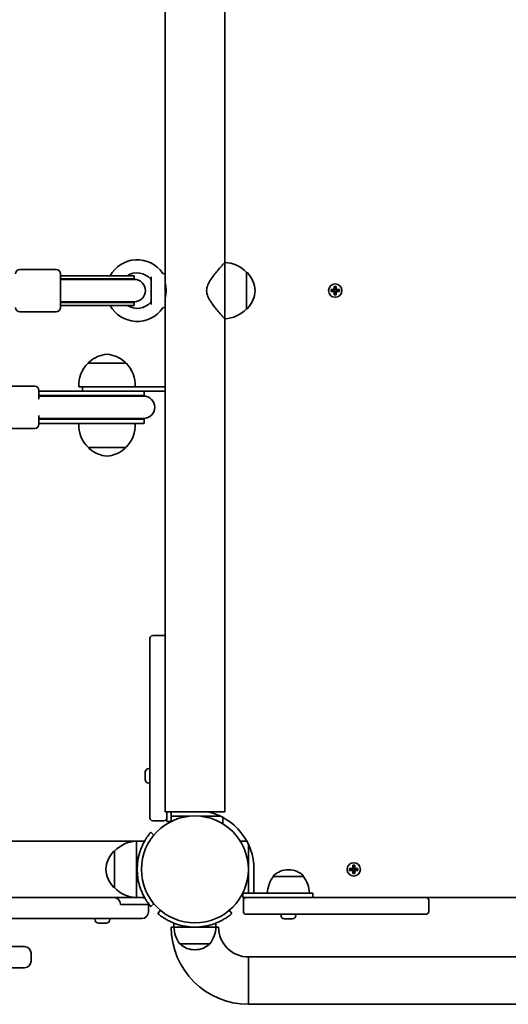
# Model space of a CAD drawing. Units: millimetres. Extents: x -4211 to 4421, y -3747 to 4044.
# Drawn here: x 1885 to 2233, y -1627 to -927 of the extents above; entities that cross this region are included whole.
import ezdxf

# ---------------------------------------------------------------- set-up
doc = ezdxf.new("R2010")
doc.units = ezdxf.units.MM
doc.layers.add('Widoczne (ISO)', color=7, linetype='Continuous', lineweight=35)

msp = doc.modelspace()

# ---------------------------------------------------------------- linework, layer by layer
at = {"layer": 'Widoczne (ISO)'}
for p, q in [((1988.64, -877.88), (1988.64, -1107.33)), ((2031.04, -880.01), (2031.04, -1099.48)), ((2031.04, -1139.48), (2031.04, -1099.48)), ((1911.14, -1104.48), (1885.14, -1104.48)), ((1987.75, -1107.43), (1988.64, -1107.33)), ((1988.64, -1107.33), (1988.64, -1131.63)), ((2046.54, -1106.48), (2046.6, -1106.48)), ((2046.54, -1132.48), (2046.54, -1106.48)), ((1914.14, -1107.48), (1914.14, -1131.48)), ((1938.72, -1108.98), (1914.14, -1108.98)), ((1914.14, -1110.98), (1938.72, -1110.98)), ((1914.14, -1111.48), (1938.55, -1111.48)), ((1966.65, -1111.48), (1938.55, -1111.48)), ((1966.55, -1108.98), (1938.72, -1108.98)), ((1966.55, -1110.98), (1938.72, -1110.98)), ((1966.55, -1110.98), (1966.55, -1108.98)), ((1978.64, -1129.27), (1978.64, -1109.68)), ((2106.8, -1118.78), (2109.04, -1118.78)), ((2106.8, -1120.18), (2106.8, -1118.78)), ((2109.04, -1120.18), (2106.8, -1120.18)), ((2106.99, -1119.98), (2106.99, -1118.97)), ((2109.04, -1118.98), (2106.99, -1118.98)), ((2106.99, -1119.98), (2109.04, -1119.98)), ((2108.99, -1118.98), (2108.99, -1119.98)), ((2109.04, -1118.78), (2109.04, -1116.54)), ((2109.04, -1116.54), (2110.44, -1116.54)), ((2109.04, -1122.42), (2109.04, -1120.18)), ((2109.24, -1120.18), (2109.14, -1120.08)), ((2109.23, -1116.73), (2110.25, -1116.73)), ((2109.24, -1116.73), (2109.24, -1118.78)), ((2109.24, -1118.73), (2110.24, -1118.73)), ((2109.24, -1120.18), (2109.24, -1122.23)), ((2109.24, -1120.23), (2110.24, -1120.23)), ((2110.24, -1118.78), (2110.24, -1116.73)), ((2110.24, -1118.78), (2110.34, -1118.88)), ((2110.24, -1122.23), (2110.24, -1120.18)), ((2110.44, -1116.54), (2110.44, -1118.78)), ((2110.44, -1118.78), (2112.68, -1118.78)), ((2112.49, -1118.98), (2110.44, -1118.98)), ((2110.44, -1119.98), (2112.49, -1119.98)), ((2112.68, -1120.18), (2110.44, -1120.18)), ((2110.44, -1120.18), (2110.44, -1122.42)), ((2110.49, -1118.98), (2110.49, -1119.98)), ((2112.49, -1119.98), (2112.49, -1118.97)), ((2112.68, -1118.78), (2112.68, -1120.18)), ((1914.14, -1127.48), (1938.55, -1127.48)), ((1914.14, -1127.98), (1938.72, -1127.98)), ((1938.55, -1127.48), (1966.65, -1127.48)), ((1966.55, -1127.98), (1938.72, -1127.98)), ((1966.55, -1129.98), (1966.55, -1127.98)), ((2110.44, -1122.42), (2109.04, -1122.42)), ((2109.23, -1122.23), (2110.25, -1122.23)), ((1911.14, -1134.48), (1885.14, -1134.48)), ((1914.14, -1129.98), (1938.72, -1129.98)), ((1966.55, -1129.98), (1938.72, -1129.98)), ((1987.75, -1131.52), (1988.64, -1131.63)), ((1988.64, -1131.63), (1988.64, -1490.38)), ((2046.54, -1132.48), (2046.6, -1132.48)), ((2031.04, -1139.48), (2031.04, -1490.38)), ((1960.84, -1171.03), (1933.84, -1171.03)), ((1934.34, -1171.03), (1934.34, -1170.97)), ((1960.34, -1171.03), (1960.34, -1170.97)), ((1895.84, -1187.53), (1870.84, -1187.53)), ((1898.84, -1190.53), (1898.84, -1196.74)), ((1902.99, -1191.03), (1898.84, -1191.03)), ((1902.99, -1191.03), (1929.22, -1191.03)), ((1957.02, -1188.03), (1927.34, -1188.03)), ((1967.97, -1191.03), (1929.22, -1191.03)), ((1929.84, -1188.03), (1929.84, -1191.03)), ((1988.64, -1188.03), (1957.02, -1188.03)), ((1967.97, -1191.03), (1988.64, -1191.03)), ((1973.84, -1191.03), (1973.84, -1194.03)), ((1902.99, -1194.03), (1898.84, -1194.03)), ((1902.72, -1194.53), (1898.84, -1194.53)), ((1904.3, -1194.53), (1902.72, -1194.53)), ((1902.99, -1194.03), (1929.22, -1194.03)), ((1929.48, -1194.53), (1904.3, -1194.53)), ((1973.84, -1194.03), (1929.22, -1194.03)), ((1973.34, -1194.53), (1929.48, -1194.53)), ((1898.84, -1208.31), (1898.84, -1214.53)), ((1898.84, -1210.53), (1902.72, -1210.53)), ((1898.84, -1211.03), (1902.99, -1211.03)), ((1902.72, -1210.53), (1904.3, -1210.53)), ((1929.22, -1211.03), (1902.99, -1211.03)), ((1929.48, -1210.53), (1904.3, -1210.53)), ((1929.22, -1211.03), (1973.84, -1211.03)), ((1929.48, -1210.53), (1973.34, -1210.53)), ((1973.84, -1211.03), (1973.84, -1214.03)), ((1895.84, -1217.53), (1870.84, -1217.53)), ((1898.84, -1214.03), (1902.99, -1214.03)), ((1929.22, -1214.03), (1902.99, -1214.03)), ((1929.22, -1214.03), (1973.84, -1214.03)), ((1933.84, -1231.03), (1960.84, -1231.03)), ((1934.34, -1231.03), (1934.34, -1231.08)), ((1960.34, -1231.03), (1960.34, -1231.08)), ((1979.84, -1364.97), (1987.84, -1364.97)), ((1977.84, -1464.97), (1977.84, -1366.97)), ((1974.54, -1463.31), (1974.54, -1462.19)), ((1974.54, -1465.99), (1974.54, -1463.75)), ((1977.1, -1459.62), (1977.84, -1459.62)), ((1974.54, -1467.54), (1974.54, -1466.42)), ((1977.1, -1470.12), (1977.84, -1470.12)), ((1977.84, -1464.97), (1977.84, -1466.87)), ((1977.84, -1494.87), (1977.84, -1466.87)), ((1988.64, -1490.38), (2031.04, -1490.38)), ((1989.84, -1490.38), (1989.84, -1494.87)), ((1992.84, -1497.38), (1992.84, -1490.38)), ((1979.84, -1496.87), (1987.84, -1496.87)), ((1989.84, -1494.87), (1989.84, -1497.38)), ((1992.84, -1497.38), (1989.84, -1497.38)), ((2005.48, -1493.63), (1992.84, -1493.63)), ((2026.84, -1493.63), (2014.2, -1493.63)), ((2028.26, -1493.63), (2026.84, -1493.63)), ((2029.84, -1499.06), (2029.84, -1494.44)), ((1980.69, -1506.97), (1978.39, -1505.04)), ((1968.19, -1511.43), (1226.99, -1511.43)), ((1968.19, -1511.43), (1968.19, -1531.43)), ((1968.19, -1511.43), (1973.99, -1511.43)), ((2046.83, -1511.43), (2042.21, -1511.43)), ((2047.89, -1514.43), (2047.89, -1513.53)), ((1952.69, -1518.43), (1952.63, -1518.43)), ((1952.69, -1518.43), (1952.69, -1544.43)), ((2047.89, -1548.43), (2047.89, -1514.43)), ((1968.79, -1525.55), (1968.79, -1537.3)), ((1968.19, -1531.43), (1968.19, -1551.43)), ((2051.89, -1531.43), (2051.89, -1548.43)), ((2076.69, -1531.77), (2076.11, -1531.77)), ((2119.95, -1530.73), (2122.19, -1530.73)), ((2119.95, -1532.13), (2119.95, -1530.73)), ((2122.19, -1532.13), (2119.95, -1532.13)), ((2120.14, -1531.93), (2120.14, -1530.92)), ((2122.19, -1530.93), (2120.14, -1530.93)), ((2120.14, -1531.93), (2122.19, -1531.93)), ((2122.14, -1530.93), (2122.14, -1531.93)), ((2122.19, -1530.73), (2122.19, -1528.49)), ((2122.19, -1528.49), (2123.59, -1528.49)), ((2122.19, -1534.37), (2122.19, -1532.13)), ((2123.59, -1534.37), (2122.19, -1534.37)), ((2122.39, -1532.13), (2122.29, -1532.03)), ((2122.38, -1528.68), (2123.4, -1528.68)), ((2122.38, -1534.18), (2123.4, -1534.18)), ((2122.39, -1528.68), (2122.39, -1530.73)), ((2122.39, -1530.68), (2123.39, -1530.68)), ((2122.39, -1532.13), (2122.39, -1534.18)), ((2122.39, -1532.18), (2123.39, -1532.18)), ((2123.39, -1530.73), (2123.39, -1528.68)), ((2123.39, -1530.73), (2123.49, -1530.83)), ((2123.39, -1534.18), (2123.39, -1532.13)), ((2123.59, -1528.49), (2123.59, -1530.73)), ((2123.59, -1530.73), (2125.83, -1530.73)), ((2125.64, -1530.93), (2123.59, -1530.93)), ((2123.59, -1531.93), (2125.64, -1531.93)), ((2125.83, -1532.13), (2123.59, -1532.13)), ((2123.59, -1532.13), (2123.59, -1534.37)), ((2123.64, -1530.93), (2123.64, -1531.93)), ((2125.64, -1531.93), (2125.64, -1530.92)), ((2125.83, -1530.73), (2125.83, -1532.13)), ((2065.75, -1536.43), (2065.75, -1536.36)), ((2087.05, -1536.43), (2065.75, -1536.43)), ((2087.05, -1536.43), (2087.05, -1536.36)), ((1952.69, -1544.43), (1952.63, -1544.43)), ((2076.39, -1548.43), (2043.89, -1548.43)), ((2043.89, -1548.43), (2043.89, -1551.43)), ((2076.39, -1548.43), (2093.89, -1548.43)), ((2093.89, -1548.43), (2093.89, -1551.43)), ((1226.99, -1551.43), (1968.19, -1551.43)), ((1968.19, -1551.43), (1973.99, -1551.43)), ((2043.89, -1551.43), (2046.4, -1551.43)), ((2044.4, -1553.43), (2044.4, -1561.43)), ((2046.4, -1551.43), (2074.4, -1551.43)), ((2076.3, -1551.43), (2074.4, -1551.43)), ((2076.3, -1551.43), (2174.3, -1551.43)), ((2174.3, -1551.43), (2669.28, -1551.43)), ((2176.3, -1553.43), (2176.3, -1561.43)), ((1956.79, -1556.43), (1956.79, -1556.18)), ((1961.79, -1556.43), (1956.79, -1556.43)), ((1961.79, -1556.43), (1976.79, -1556.43)), ((1976.79, -1556.18), (1976.79, -1556.43)), ((1976.79, -1561.68), (1976.79, -1556.43)), ((1978.39, -1557.81), (1980.69, -1555.88)), ((1985.38, -1560.57), (1983.45, -1562.87)), ((2036.23, -1562.87), (2034.3, -1560.57)), ((1233.99, -1566.43), (1961.79, -1566.43)), ((1938.73, -1567.17), (1938.73, -1566.43)), ((1941.79, -1569.73), (1941.29, -1569.73)), ((1942.02, -1569.73), (1941.79, -1569.73)), ((1942.02, -1569.73), (1942.02, -1569.72)), ((1942.13, -1569.73), (1942.02, -1569.73)), ((1944.24, -1569.73), (1942.13, -1569.73)), ((1944.63, -1569.73), (1944.24, -1569.73)), ((1944.63, -1569.73), (1944.63, -1569.72)), ((1944.74, -1569.73), (1944.63, -1569.73)), ((1946.43, -1569.73), (1944.74, -1569.73)), ((1946.6, -1569.73), (1946.43, -1569.73)), ((1946.67, -1569.73), (1946.6, -1569.73)), ((1949.23, -1567.17), (1949.23, -1566.43)), ((1972.04, -1566.43), (1961.79, -1566.43)), ((1994.84, -1572.48), (1994.84, -1569.64)), ((2024.84, -1572.48), (2024.84, -1569.64)), ((2074.4, -1563.43), (2046.4, -1563.43)), ((2071.15, -1564.17), (2071.15, -1563.43)), ((2074.84, -1566.73), (2073.72, -1566.73)), ((2074.4, -1563.43), (2076.3, -1563.43)), ((2077.52, -1566.73), (2075.28, -1566.73)), ((2174.3, -1563.43), (2076.3, -1563.43)), ((2079.08, -1566.73), (2077.96, -1566.73)), ((2081.65, -1564.17), (2081.65, -1563.43)), ((1994.84, -1572.48), (1992.99, -1572.48)), ((1994.84, -1572.48), (2024.84, -1572.48)), ((2026.69, -1572.48), (2024.84, -1572.48)), ((1878.57, -1586.43), (1888.57, -1586.43)), ((1999.19, -1584.48), (2020.49, -1584.48)), ((2009.55, -1588.63), (2010.13, -1588.63)), ((1893.32, -1596.68), (1893.32, -1591.18)), ((2047.99, -1593.78), (2047.99, -1627.48)), ((2047.99, -1593.78), (2047.99, -1627.48)), ((2795.59, -1593.78), (2047.99, -1593.78)), ((1888.57, -1601.43), (1878.57, -1601.43)), ((2404.94, -1627.48), (2047.99, -1627.48))]:
    msp.add_line(p, q, dxfattribs=at)
for centre, radius in [((2109.74, -1119.48), 4.75), ((2009.84, -1531.43), 38.05), ((2122.89, -1531.43), 4.75)]:
    msp.add_circle(centre, radius, dxfattribs=at)
for centre, radius, start, end in [((1968.77, -1119.48), 21.93, 34.66045, 151.39306), ((2030.44, -1121.47), 22, 42.95665, 88.43425), ((1885.14, -1107.48), 3, 90, 180), ((1911.14, -1107.48), 3, 0, 90), ((1968.77, -1119.48), 12.63, 40.29748, 123.7613), ((1987.63, -1106.44), 1, 214.66045, 276.5602), ((2046.6, -1107.48), 1, 41.74314, 90), ((2030.93, -1121.46), 22, 5.16789, 41.74314), ((1966.55, -1119.48), 8.5, 90, 109.74992), ((1966.65, -1119.48), 8, 270, 90), ((1977.64, -1111.95), 1, 0, 40.29748), ((2030.93, -1117.49), 22, 318.25686, 354.83211), ((1968.77, -1119.48), 12.63, 236.2387, 319.70252), ((1966.55, -1119.48), 8.5, 250.25008, 270), ((1977.64, -1127), 1, 319.70252, 0), ((1885.14, -1131.48), 3, 180, 270), ((1911.14, -1131.48), 3, 270, 0), ((1968.77, -1119.48), 21.93, 208.60694, 325.33955), ((1987.63, -1132.52), 1, 83.4398, 145.33955), ((2030.44, -1117.48), 22, 271.56575, 317.04335), ((2046.6, -1131.48), 1, 270, 318.25686), ((1935.34, -1170.97), 1, 131.74314, 180), ((1949.32, -1186.64), 22, 95.16789, 131.74314), ((1945.36, -1186.64), 22, 48.25686, 84.83211), ((1959.34, -1170.97), 1, 0, 48.25686), ((1949.3, -1186.68), 22, 134.64163, 183.50936), ((1945.38, -1186.68), 22, 356.49064, 45.35837), ((1895.84, -1190.53), 3, 0, 90), ((1898.84, -1202.53), 8.5, 70.25008, 90), ((1973.84, -1202.53), 8.5, 90, 109.74992), ((1973.34, -1202.53), 8, 270, 90), ((1898.84, -1202.53), 8.5, 270, 289.74992), ((1973.84, -1202.53), 8.5, 250.25008, 270), ((1895.84, -1214.53), 3, 270, 0), ((1949.3, -1215.37), 22, 176.49064, 225.35837), ((1945.38, -1215.37), 22, 314.64163, 3.50936), ((1935.34, -1231.08), 1, 180, 228.25686), ((1949.32, -1215.42), 22, 228.25686, 264.83211), ((1945.36, -1215.42), 22, 275.16789, 311.74314), ((1959.34, -1231.08), 1, 311.74314, 0), ((1979.84, -1366.97), 2, 90, 180), ((1987.84, -1366.97), 2, 66.42182, 90), ((1977.1, -1462.18), 2.56, 90, 173.04477), ((1977.1, -1467.56), 2.56, 186.95523, 270), ((2009.84, -1531.43), 42.05, 0, 77.47957), ((1979.84, -1494.87), 2, 180, 270), ((1987.84, -1494.87), 2, 270, 0), ((1968.79, -1533.42), 22, 91.56575, 137.04335), ((1968.3, -1533.41), 22, 138.25686, 174.83211), ((1952.63, -1519.43), 1, 90, 138.25686), ((2009.84, -1531.43), 41.05, 161.4327, 198.5673), ((1968.3, -1529.44), 22, 185.16789, 221.74314), ((2076.11, -1546.77), 15, 90, 131.95918), ((2076.69, -1546.77), 15, 48.04082, 90), ((2083.37, -1549.6), 22, 143.21087, 176.93797), ((2066.75, -1536.36), 1, 131.95918, 180), ((2086.05, -1536.36), 1, 0, 48.04082), ((2069.43, -1549.6), 22, 3.06203, 36.78913), ((1952.63, -1543.43), 1, 221.74314, 270), ((1968.79, -1529.43), 22, 222.95665, 268.43425), ((1952.04, -1556.18), 4.75, 0, 90), ((1972.04, -1556.18), 4.75, 61.27044, 90), ((1972.04, -1556.18), 4.75, 0, 5.16146), ((2046.4, -1553.43), 2, 90, 180), ((2174.3, -1553.43), 2, 0, 90), ((1972.04, -1561.68), 4.75, 270, 0), ((2046.4, -1561.43), 2, 180, 270), ((2174.3, -1561.43), 2, 270, 0), ((1941.29, -1567.17), 2.56, 180, 270), ((1946.67, -1567.17), 2.56, 270, 0), ((2073.71, -1564.17), 2.56, 180, 263.04477), ((2079.09, -1564.17), 2.56, 276.95523, 0), ((2047.99, -1572.48), 55, 180, 270), ((2016.81, -1571.3), 22, 183.06203, 216.78913), ((2009.84, -1531.43), 41.05, 251.4327, 288.5673), ((2002.87, -1571.3), 22, 323.21087, 356.93797), ((2047.99, -1572.48), 21.3, 180, 270), ((1888.57, -1591.18), 4.75, 0, 90), ((2000.19, -1584.04), 1, 205.88108, 228.04082), ((2009.55, -1573.63), 15, 228.04082, 270), ((2010.13, -1573.63), 15, 270, 311.95918), ((2019.49, -1584.04), 1, 311.95918, 334.11892), ((1888.57, -1596.68), 4.75, 270, 0)]:
    msp.add_arc(centre, radius, start, end, dxfattribs=at)
for start_param, end_param in [(1.226095, 1.388804), (4.894382, 5.05709)]:
    msp.add_ellipse((1911.02, -1119.48), major_axis=(17.23, 0), ratio=0.493333, start_param=start_param, end_param=end_param, dxfattribs=at)
for points, knots in [([(2018.21, -1119.48), (2018.21, -1118.01), (2018.56, -1116.65), (2019.62, -1114.07), (2020.32, -1112.84), (2021.86, -1110.47), (2022.69, -1109.34), (2024.34, -1107.21), (2025.15, -1106.23), (2026.58, -1104.51), (2027.27, -1103.72), (2028.53, -1102.28), (2029.1, -1101.64), (2030.04, -1100.58), (2030.42, -1100.17), (2030.92, -1099.62), (2031.04, -1099.48), (2031.04, -1099.48)], [6.760464, 6.760464, 6.760464, 6.760464, 7.200229, 7.200229, 7.639993, 7.639993, 8.079758, 8.079758, 8.519523, 8.519523, 8.924816, 8.924816, 9.330109, 9.330109, 9.735402, 9.735402, 10.140696, 10.140696, 10.140696, 10.140696]), ([(1988.64, -1113.98), (1988.64, -1113.98), (1988.68, -1114.12), (1988.82, -1114.68), (1988.91, -1115.1), (1989.09, -1116.07), (1989.19, -1116.69), (1989.33, -1118.04), (1989.37, -1118.78), (1989.37, -1119.48), (1989.37, -1120.17), (1989.33, -1120.91), (1989.19, -1122.26), (1989.09, -1122.88), (1988.91, -1123.85), (1988.82, -1124.27), (1988.68, -1124.84), (1988.64, -1124.98), (1988.64, -1124.98)], [2.498494, 2.498494, 2.498494, 2.498494, 2.706685, 2.706685, 2.914876, 2.914876, 3.123101, 3.123101, 3.331326, 3.331326, 3.331326, 3.539551, 3.539551, 3.747776, 3.747776, 3.955967, 3.955967, 4.164157, 4.164157, 4.164157, 4.164157]), ([(2031.04, -1139.48), (2031.04, -1139.48), (2030.92, -1139.34), (2030.42, -1138.78), (2030.04, -1138.37), (2029.1, -1137.31), (2028.53, -1136.67), (2027.27, -1135.23), (2026.58, -1134.44), (2025.15, -1132.73), (2024.34, -1131.74), (2022.69, -1129.62), (2021.86, -1128.48), (2020.32, -1126.11), (2019.62, -1124.88), (2018.56, -1122.3), (2018.21, -1120.94), (2018.21, -1119.48)], [3.380232, 3.380232, 3.380232, 3.380232, 3.785525, 3.785525, 4.190818, 4.190818, 4.596111, 4.596111, 5.001404, 5.001404, 5.441169, 5.441169, 5.880934, 5.880934, 6.320699, 6.320699, 6.760464, 6.760464, 6.760464, 6.760464]), ([(1978.39, -1505.04), (1978.39, -1505.04), (1978.34, -1505.11), (1978.09, -1505.4), (1977.91, -1505.63), (1977.43, -1506.23), (1977.14, -1506.6), (1976.49, -1507.49), (1976.12, -1508), (1975.37, -1509.13), (1974.95, -1509.78), (1974.09, -1511.24), (1973.64, -1512.04), (1972.78, -1513.75), (1972.36, -1514.65), (1971.59, -1516.49), (1971.24, -1517.44), (1970.93, -1518.35)], [9.577328, 9.577328, 9.577328, 9.577328, 9.860097, 9.860097, 10.142867, 10.142867, 10.425636, 10.425636, 10.708405, 10.708405, 10.999416, 10.999416, 11.290428, 11.290428, 11.581439, 11.581439, 11.872451, 11.872451, 11.872451, 11.872451]), ([(1970.15, -1520.93), (1969.82, -1521.79), (1969.52, -1522.7), (1968.91, -1524.87), (1968.64, -1526.16), (1968.28, -1528.79), (1968.19, -1530.12), (1968.19, -1531.43)], [2.067081, 2.067081, 2.067081, 2.067081, 2.368523, 2.368523, 2.759796, 2.759796, 3.151069, 3.151069, 3.151069, 3.151069]), ([(1968.19, -1531.43), (1968.19, -1532.73), (1968.28, -1534.06), (1968.64, -1536.69), (1968.91, -1537.98), (1969.52, -1540.16), (1969.82, -1541.06), (1970.15, -1541.92)], [3.151069, 3.151069, 3.151069, 3.151069, 3.542342, 3.542342, 3.933615, 3.933615, 4.235057, 4.235057, 4.235057, 4.235057]), ([(1970.93, -1544.5), (1971.24, -1545.42), (1971.59, -1546.36), (1972.36, -1548.2), (1972.78, -1549.1), (1973.64, -1550.81), (1974.09, -1551.61), (1974.95, -1553.07), (1975.37, -1553.72), (1976.12, -1554.85), (1976.49, -1555.36), (1977.14, -1556.25), (1977.43, -1556.63), (1977.91, -1557.23), (1978.09, -1557.45), (1978.34, -1557.74), (1978.39, -1557.81), (1978.39, -1557.81)], [7.280835, 7.280835, 7.280835, 7.280835, 7.571846, 7.571846, 7.862858, 7.862858, 8.153869, 8.153869, 8.44488, 8.44488, 8.727649, 8.727649, 9.010419, 9.010419, 9.293188, 9.293188, 9.575957, 9.575957, 9.575957, 9.575957]), ([(1983.45, -1562.87), (1983.45, -1562.87), (1983.52, -1562.93), (1983.82, -1563.17), (1984.04, -1563.36), (1984.64, -1563.83), (1985.02, -1564.13), (1985.91, -1564.78), (1986.42, -1565.14), (1987.54, -1565.9), (1988.2, -1566.32), (1989.66, -1567.18), (1990.46, -1567.62), (1992.16, -1568.49), (1993.06, -1568.91), (1994.91, -1569.68), (1995.85, -1570.03), (1996.77, -1570.34)], [4.787979, 4.787979, 4.787979, 4.787979, 5.070748, 5.070748, 5.353517, 5.353517, 5.636286, 5.636286, 5.919055, 5.919055, 6.210067, 6.210067, 6.501078, 6.501078, 6.79209, 6.79209, 7.083101, 7.083101, 7.083101, 7.083101]), ([(2022.91, -1570.34), (2023.83, -1570.03), (2024.77, -1569.68), (2026.62, -1568.91), (2027.52, -1568.49), (2029.22, -1567.62), (2030.02, -1567.18), (2031.48, -1566.32), (2032.14, -1565.9), (2033.26, -1565.14), (2033.78, -1564.78), (2034.66, -1564.13), (2035.04, -1563.83), (2035.64, -1563.36), (2035.86, -1563.17), (2036.16, -1562.93), (2036.23, -1562.87), (2036.23, -1562.87)], [2.492856, 2.492856, 2.492856, 2.492856, 2.783868, 2.783868, 3.074879, 3.074879, 3.36589, 3.36589, 3.656902, 3.656902, 3.939671, 3.939671, 4.22244, 4.22244, 4.505209, 4.505209, 4.787979, 4.787979, 4.787979, 4.787979])]:
    msp.add_open_spline(points, degree=3, knots=knots, dxfattribs=at)
for points in [[(2106.99, -1118.97), (2106.93, -1118.9), (2106.86, -1118.84), (2106.8, -1118.78)], [(2106.99, -1119.98), (2106.93, -1120.05), (2106.86, -1120.11), (2106.8, -1120.18)], [(2109.23, -1116.73), (2109.17, -1116.66), (2109.1, -1116.6), (2109.04, -1116.54)], [(2109.04, -1118.78), (2109.07, -1118.81), (2109.11, -1118.84), (2109.14, -1118.88)], [(2109.04, -1120.18), (2109.07, -1120.14), (2109.11, -1120.11), (2109.14, -1120.08)], [(2110.25, -1116.73), (2110.31, -1116.66), (2110.38, -1116.6), (2110.44, -1116.54)], [(2110.44, -1118.78), (2110.41, -1118.81), (2110.37, -1118.84), (2110.34, -1118.88)], [(2110.44, -1120.18), (2110.41, -1120.14), (2110.37, -1120.11), (2110.34, -1120.08)], [(2112.68, -1118.78), (2112.62, -1118.84), (2112.55, -1118.9), (2112.49, -1118.97)], [(2112.68, -1120.18), (2112.62, -1120.11), (2112.55, -1120.05), (2112.49, -1119.98)], [(2109.04, -1122.42), (2109.1, -1122.35), (2109.17, -1122.29), (2109.23, -1122.23)], [(2110.44, -1122.42), (2110.38, -1122.35), (2110.31, -1122.29), (2110.25, -1122.23)], [(1974.56, -1461.87), (1974.55, -1461.98), (1974.54, -1462.09), (1974.54, -1462.19)], [(1974.54, -1463.31), (1974.54, -1463.33), (1974.55, -1463.35), (1974.56, -1463.37)], [(1974.56, -1463.37), (1974.55, -1463.5), (1974.54, -1463.63), (1974.54, -1463.75)], [(1974.54, -1465.99), (1974.54, -1466.11), (1974.55, -1466.24), (1974.56, -1466.37)], [(1974.56, -1466.37), (1974.55, -1466.39), (1974.54, -1466.41), (1974.54, -1466.42)], [(1974.54, -1467.54), (1974.54, -1467.65), (1974.55, -1467.76), (1974.56, -1467.87)], [(2120.14, -1530.92), (2120.08, -1530.85), (2120.01, -1530.79), (2119.95, -1530.73)], [(2120.14, -1531.93), (2120.08, -1532), (2120.01, -1532.06), (2119.95, -1532.13)], [(2122.38, -1528.68), (2122.32, -1528.61), (2122.25, -1528.55), (2122.19, -1528.49)], [(2122.19, -1530.73), (2122.22, -1530.76), (2122.26, -1530.79), (2122.29, -1530.83)], [(2122.19, -1532.13), (2122.22, -1532.09), (2122.26, -1532.06), (2122.29, -1532.03)], [(2122.19, -1534.37), (2122.25, -1534.3), (2122.32, -1534.24), (2122.38, -1534.18)], [(2123.4, -1528.68), (2123.46, -1528.61), (2123.53, -1528.55), (2123.59, -1528.49)], [(2123.59, -1534.37), (2123.53, -1534.3), (2123.46, -1534.24), (2123.4, -1534.18)], [(2123.59, -1530.73), (2123.56, -1530.76), (2123.52, -1530.79), (2123.49, -1530.83)], [(2123.59, -1532.13), (2123.56, -1532.09), (2123.52, -1532.06), (2123.49, -1532.03)], [(2125.83, -1530.73), (2125.77, -1530.79), (2125.7, -1530.85), (2125.64, -1530.92)], [(2125.83, -1532.13), (2125.77, -1532.06), (2125.7, -1532), (2125.64, -1531.93)], [(1941.72, -1569.71), (1941.86, -1569.72), (1941.99, -1569.73), (1942.13, -1569.73)], [(1941.79, -1569.73), (1941.77, -1569.73), (1941.74, -1569.72), (1941.72, -1569.71)], [(1944.24, -1569.73), (1944.34, -1569.73), (1944.44, -1569.72), (1944.55, -1569.71)], [(1944.55, -1569.71), (1944.62, -1569.72), (1944.68, -1569.73), (1944.74, -1569.73)], [(1946.43, -1569.73), (1946.55, -1569.73), (1946.68, -1569.72), (1946.82, -1569.71)], [(1946.82, -1569.71), (1946.74, -1569.72), (1946.67, -1569.73), (1946.6, -1569.73)], [(2073.4, -1566.71), (2073.51, -1566.72), (2073.62, -1566.73), (2073.72, -1566.73)], [(2074.84, -1566.73), (2074.86, -1566.73), (2074.88, -1566.72), (2074.9, -1566.71)], [(2074.9, -1566.71), (2075.03, -1566.72), (2075.16, -1566.73), (2075.28, -1566.73)], [(2077.52, -1566.73), (2077.64, -1566.73), (2077.77, -1566.72), (2077.9, -1566.71)], [(2077.9, -1566.71), (2077.92, -1566.72), (2077.94, -1566.73), (2077.96, -1566.73)], [(2079.08, -1566.73), (2079.18, -1566.73), (2079.29, -1566.72), (2079.4, -1566.71)]]:
    msp.add_open_spline(points, degree=3, dxfattribs=at)
for points, weights in [([(2109.14, -1118.88), (2109.09, -1118.93), (2109.04, -1118.98)], [0.999996436385, 0.999996409341, 1]), ([(2109.04, -1119.98), (2109.09, -1120.03), (2109.14, -1120.08)], [1, 0.999996409341, 0.999996436384]), ([(2109.24, -1118.78), (2109.19, -1118.83), (2109.14, -1118.88)], [1, 0.999996409343, 0.999996436386]), ([(2110.24, -1120.18), (2110.29, -1120.13), (2110.34, -1120.08)], [1, 0.999996409343, 0.999996436386]), ([(2110.44, -1118.98), (2110.39, -1118.93), (2110.34, -1118.88)], [1, 0.999996409341, 0.999996436384]), ([(2110.34, -1120.08), (2110.39, -1120.03), (2110.44, -1119.98)], [0.999996436383, 0.99999640934, 1]), ([(2122.29, -1530.83), (2122.24, -1530.88), (2122.19, -1530.93)], [0.999996436385, 0.999996409341, 1]), ([(2122.19, -1531.93), (2122.24, -1531.98), (2122.29, -1532.03)], [1, 0.999996409341, 0.999996436384]), ([(2122.39, -1530.73), (2122.34, -1530.78), (2122.29, -1530.83)], [1, 0.999996409343, 0.999996436386]), ([(2123.39, -1532.13), (2123.44, -1532.08), (2123.49, -1532.03)], [1, 0.999996409343, 0.999996436386]), ([(2123.59, -1530.93), (2123.54, -1530.88), (2123.49, -1530.83)], [1, 0.999996409341, 0.999996436384]), ([(2123.49, -1532.03), (2123.54, -1531.98), (2123.59, -1531.93)], [0.999996436383, 0.99999640934, 1])]:
    msp.add_rational_spline(points, weights, degree=2, dxfattribs=at)

doc.saveas('drawing.dxf')
